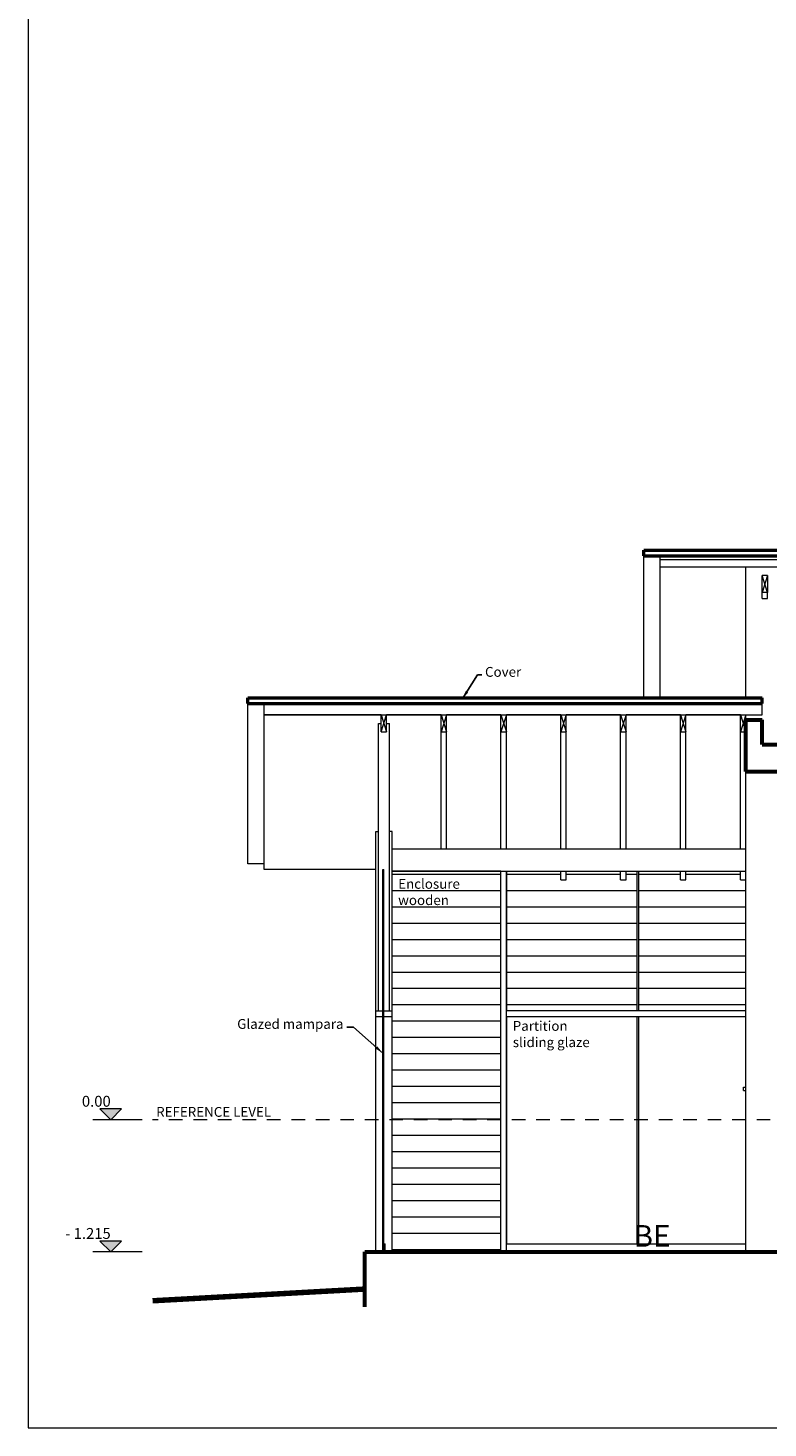
# Model space of a CAD drawing. Extents: x -804474.5 to -804394.6, y -813646.9 to -813589.5.
# Drawn here: x -804434.2 to -804427.4, y -813617.5 to -813604.7 of the extents above; entities that cross this region are included whole.
import ezdxf

# ---------------------------------------------------------------- set-up
doc = ezdxf.new("R2010")
doc.units = 0
doc.header["$MEASUREMENT"] = 0
doc.linetypes.add('HIDDEN2', pattern=[0.1875, 0.125, -0.0625])
for name, color, linetype, lineweight in [('A-CELESTE', 142, 'Continuous', 60), ('A_NIVELES', 251, 'Continuous', 5), ('Beams_Pen_No__1', 7, 'Continuous', 13), ('COTAS', 154, 'Continuous', 5), ('Exterior Walls_Pen_No__1', 7, 'Continuous', 13), ('niveles', 7, 'Continuous', 20)]:
    doc.layers.add(name, color=color, linetype=linetype, lineweight=lineweight)
for name, color, linetype, lineweight, true_color in [('A_MENBRETE', 7, 'Continuous', 15, 0x919191), ('Columns_Pen_No__2', 7, 'Continuous', 13, 0x747474), ('Exterior Walls_Pen_No__2', 7, 'Continuous', 13, 0x747474), ('Furniture & Equipment_Pen_No__4', 7, 'Continuous', 18, 0x029d21), ('Furniture & Equipment_Pen_No__51', 7, 'Continuous', 20, 0x002000), ('proyecciones', 7, 'Continuous', 5, 0x707070), ('Roofs_Pen_No__11', 7, 'Continuous', 50, 0x330000), ('Roofs_Pen_No__14', 7, 'Continuous', 20, 0xcc0000), ('Structural - Bearing_Pen_No__89', 7, 'Continuous', 20, 0xff0296)]:
    doc.layers.add(name, color=color, linetype=linetype, lineweight=lineweight, true_color=true_color)
doc.layers.add('A_TEXTOS', color=7, linetype='Continuous')
doc.styles.add('ARIAL', font='ARIALN.TTF')
doc.styles.add('ATIAL BLACK', font='txt')
doc.styles.add('GENERATED_STYLE_1', font='arial.ttf')
doc.dimstyles.new('cota 50', dxfattribs={"dimtxt": 0.09, "dimasz": 0.08, "dimexe": 0.08, "dimexo": 0.08, "dimgap": 0.03, "dimtad": 1, "dimzin": 0, "dimdsep": 46, "dimtxsty": 'ARIAL', "dimblk": 'ARCHTICK', "dimcen": 0.09, "dimdle": 0.08, "dimclrt": 7, "dimaunit": 1, "dimadec": 3, "dimazin": 0, "dimtfac": 1, "dimtofl": 0, "dimtmove": 0, "dimatfit": 3, "dimfxl": 0.18, "dimtolj": 1, "dimtzin": 0, "dimarcsym": 0})

# ---------------------------------------------------------------- blocks, each defined once
blk = doc.blocks.new('_ArchTick')
at = {"color": 0, "linetype": 'ByBlock', "const_width": 0.15}
blk.add_lwpolyline([(-0.5, -0.5), (0.5, 0.5)], dxfattribs=at)

msp = doc.modelspace()

# ---------------------------------------------------------------- hatches: boundary and pattern name
at = {"layer": 'proyecciones', "true_color": 0xc4c4c4}
h = msp.add_hatch(dxfattribs=at)
h.set_pattern_fill('_USER', color=9, scale=0.15, style=0, pattern_type=0)
h.set_pattern_definition([(0, (0, 0), (0, 0.15), [])])
h.paths.add_polyline_path([(-804430.8429, -813615.9231), (-804429.8429, -813615.9231), (-804429.8429, -813614.7081), (-804430.8429, -813614.7081)])
h.paths.add_polyline_path([(-804429.8429, -813614.7081), (-804429.8429, -813612.4221), (-804430.8429, -813612.4221), (-804430.8429, -813613.7081), (-804430.8429, -813613.7581), (-804430.8429, -813614.7081)])
h.paths.add_polyline_path([(-804428.5951, -813612.422), (-804428.6929, -813612.422), (-804428.6929, -813612.5033), (-804428.7429, -813612.5033), (-804428.7429, -813612.422), (-804429.2429, -813612.422), (-804429.2429, -813612.5033), (-804429.2929, -813612.5033), (-804429.2929, -813612.422), (-804429.788, -813612.422), (-804429.788, -813613.7081), (-804428.5951, -813613.7081)])
h.paths.add_polyline_path([(-804428.5799, -813613.7081), (-804427.5929, -813613.7081), (-804427.5929, -813612.5033), (-804427.6429, -813612.5033), (-804427.6429, -813612.422), (-804428.1429, -813612.422), (-804428.1429, -813612.5033), (-804428.1929, -813612.5033), (-804428.1929, -813612.422), (-804428.5799, -813612.422)])
at = {"layer": 'proyecciones', "true_color": 0x6c0707}
for points in [[(-804433.3279, -813614.6081), (-804433.4279, -813614.7081), (-804433.5279, -813614.6081)], [(-804433.3279, -813615.8231), (-804433.4279, -813615.9231), (-804433.5279, -813615.8231)]]:
    msp.add_hatch(color=16, dxfattribs=at).paths.add_polyline_path(points)

# ---------------------------------------------------------------- linework, layer by layer
at = {"layer": 'A-CELESTE'}
for p, q in [((-804427.5929, -813611.0303), (-804427.4429, -813611.0303)), ((-804427.5929, -813611.5081), (-804427.5929, -813611.0303)), ((-804427.4429, -813611.2581), (-804427.4429, -813611.0303)), ((-804427.4429, -813611.2581), (-804416.0179, -813611.2581)), ((-804427.4429, -813611.2581), (-804416.0179, -813611.2581)), ((-804427.5929, -813611.5081), (-804415.8679, -813611.5081)), ((-804431.0929, -813615.9231), (-804425.4929, -813615.9231)), ((-804431.0929, -813616.4269), (-804431.0929, -813615.9231))]:
    msp.add_line(p, q, dxfattribs=at)
at = {"layer": 'A_MENBRETE'}
msp.add_lwpolyline([(-804394.588, -813617.5415), (-804394.588, -813589.5082), (-804434.1879, -813589.5082), (-804434.1879, -813617.5415)], close=True, dxfattribs=at)
at = {"layer": 'Beams_Pen_No__1', "linetype": 'Continuous'}
for p, q in [((-804427.5929, -813612.222), (-804430.8429, -813612.222)), ((-804430.8429, -813612.422), (-804427.5929, -813612.422)), ((-804430.9929, -813613.7081), (-804430.9279, -813613.7081)), ((-804430.9929, -813613.7581), (-804430.9929, -813613.7081)), ((-804430.9929, -813613.7581), (-804430.9279, -813613.7581)), ((-804430.9279, -813613.7581), (-804430.9279, -813613.7081)), ((-804430.9279, -813613.7581), (-804430.9179, -813613.7581)), ((-804430.9179, -813613.7081), (-804430.8429, -813613.7081)), ((-804430.9179, -813613.7581), (-804430.9179, -813613.7081)), ((-804430.9179, -813613.7581), (-804430.8429, -813613.7581)), ((-804430.8429, -813613.7581), (-804430.8429, -813613.7081)), ((-804427.5929, -813613.7081), (-804429.7929, -813613.7081)), ((-804429.7929, -813613.7581), (-804427.5929, -813613.7581)), ((-804430.9179, -813615.8481), (-804430.9279, -813615.8481)), ((-804430.9179, -813615.9153), (-804430.9179, -813615.8481)), ((-804430.9179, -813615.8481), (-804430.9079, -813615.8481)), ((-804430.9079, -813615.9231), (-804430.9079, -813615.8481)), ((-804429.7929, -813615.8481), (-804427.5929, -813615.8481)), ((-804430.9279, -813615.9153), (-804430.9179, -813615.9153)), ((-804430.9279, -813615.9231), (-804430.9279, -813615.9153)), ((-804430.9279, -813615.9231), (-804430.9079, -813615.9231))]:
    msp.add_line(p, q, dxfattribs=at)
at = {"layer": 'Columns_Pen_No__2', "linetype": 'Continuous'}
for p, q in [((-804430.9929, -813613.7081), (-804430.9929, -813612.0593)), ((-804430.8429, -813613.7081), (-804430.8429, -813612.0593)), ((-804429.8429, -813612.4221), (-804429.7929, -813612.4221)), ((-804429.8429, -813615.9231), (-804429.8429, -813612.4221)), ((-804429.7929, -813615.9231), (-804429.7929, -813612.4221)), ((-804430.9929, -813615.9231), (-804430.9929, -813613.7581)), ((-804430.8429, -813615.9231), (-804430.8429, -813613.7581))]:
    msp.add_line(p, q, dxfattribs=at)
at = {"layer": 'Exterior Walls_Pen_No__1', "linetype": 'Continuous'}
for p, q in [((-804430.9679, -813611.0653), (-804430.9429, -813611.0653)), ((-804430.9679, -813613.7081), (-804430.9679, -813611.0653)), ((-804430.8929, -813611.0653), (-804430.8679, -813611.0653)), ((-804430.8679, -813613.7081), (-804430.8679, -813611.0653)), ((-804430.9279, -813612.4081), (-804430.9179, -813612.4081)), ((-804430.9279, -813615.9153), (-804430.9279, -813612.4081)), ((-804430.9179, -813615.9153), (-804430.9179, -813612.4081)), ((-804430.9679, -813613.7081), (-804430.8679, -813613.7081)), ((-804430.9279, -813615.9153), (-804430.9179, -813615.9153))]:
    msp.add_line(p, q, dxfattribs=at)
at = {"layer": 'Exterior Walls_Pen_No__2', "linetype": 'Continuous'}
for p, q in [((-804427.5929, -813610.8281), (-804427.5929, -813609.6294)), ((-804427.5929, -813615.9231), (-804427.5929, -813611.5081)), ((-804429.8429, -813612.4221), (-804430.8429, -813612.4221)), ((-804429.788, -813613.7081), (-804429.788, -813612.422)), ((-804428.5951, -813612.422), (-804428.5951, -813613.7081)), ((-804428.5799, -813612.422), (-804428.5799, -813613.7081)), ((-804429.788, -813615.8481), (-804429.788, -813613.7581)), ((-804428.5951, -813613.7581), (-804428.5951, -813615.8481)), ((-804428.5799, -813613.7581), (-804428.5799, -813615.8481))]:
    msp.add_line(p, q, dxfattribs=at)
at = {"layer": 'Furniture & Equipment_Pen_No__4', "linetype": 'Continuous'}
for p, q in [((-804427.3929, -813609.7061), (-804427.4429, -813609.7061)), ((-804427.4429, -813609.8627), (-804427.4429, -813609.7062)), ((-804427.3929, -813609.7062), (-804427.3929, -813609.8627)), ((-804427.4429, -813609.9155), (-804427.4429, -813609.8627)), ((-804427.3929, -813609.8627), (-804427.4429, -813609.8627)), ((-804427.3929, -813609.9155), (-804427.3929, -813609.8627)), ((-804430.3929, -813612.222), (-804430.3929, -813611.1412)), ((-804430.3429, -813612.222), (-804430.3429, -813611.1412)), ((-804429.8429, -813612.222), (-804429.8429, -813611.1412)), ((-804429.7929, -813612.222), (-804429.7929, -813611.1412)), ((-804429.2929, -813612.222), (-804429.2929, -813611.1412)), ((-804429.2429, -813612.222), (-804429.2429, -813611.1412)), ((-804428.7429, -813612.222), (-804428.7429, -813611.1412)), ((-804428.6929, -813612.222), (-804428.6929, -813611.1412)), ((-804428.1929, -813612.222), (-804428.1929, -813611.1412)), ((-804428.1429, -813612.222), (-804428.1429, -813611.1412)), ((-804427.6429, -813612.222), (-804427.6429, -813611.1412)), ((-804430.3929, -813612.4221), (-804430.3929, -813612.422)), ((-804430.3429, -813612.4221), (-804430.3429, -813612.422)), ((-804429.8429, -813612.4221), (-804429.8429, -813612.422)), ((-804429.7929, -813612.4221), (-804429.7929, -813612.422)), ((-804429.2929, -813612.5033), (-804429.2929, -813612.422)), ((-804429.2929, -813612.5033), (-804429.2429, -813612.5033)), ((-804429.2429, -813612.5033), (-804429.2429, -813612.422)), ((-804428.7429, -813612.5033), (-804428.7429, -813612.422)), ((-804428.7429, -813612.5033), (-804428.6929, -813612.5033)), ((-804428.6929, -813612.5033), (-804428.6929, -813612.422)), ((-804428.1929, -813612.5033), (-804428.1929, -813612.422)), ((-804428.1929, -813612.5033), (-804428.1429, -813612.5033)), ((-804428.1429, -813612.5033), (-804428.1429, -813612.422)), ((-804427.6429, -813612.5033), (-804427.6429, -813612.422)), ((-804427.6429, -813612.5033), (-804427.5929, -813612.5033))]:
    msp.add_line(p, q, dxfattribs=at)
at = {"layer": 'Furniture & Equipment_Pen_No__51', "linetype": 'Continuous'}
for p, q in [((-804430.9429, -813611.1412), (-804430.9429, -813610.9846)), ((-804430.9429, -813610.9846), (-804430.8929, -813610.9846)), ((-804430.8929, -813611.1412), (-804430.8929, -813610.9846)), ((-804430.3929, -813611.1412), (-804430.3929, -813610.9846)), ((-804430.3929, -813610.9846), (-804430.3429, -813610.9846)), ((-804430.3429, -813611.1412), (-804430.3429, -813610.9846)), ((-804429.8429, -813611.1412), (-804429.8429, -813610.9846)), ((-804429.8429, -813610.9846), (-804429.7929, -813610.9846)), ((-804429.7929, -813611.1412), (-804429.7929, -813610.9846)), ((-804429.2929, -813611.1412), (-804429.2929, -813610.9846)), ((-804429.2929, -813610.9846), (-804429.2429, -813610.9846)), ((-804429.2429, -813611.1412), (-804429.2429, -813610.9846)), ((-804428.7429, -813611.1412), (-804428.7429, -813610.9846)), ((-804428.7429, -813610.9846), (-804428.6929, -813610.9846)), ((-804428.6929, -813611.1412), (-804428.6929, -813610.9846)), ((-804428.1929, -813611.1412), (-804428.1929, -813610.9846)), ((-804428.1929, -813610.9846), (-804428.1429, -813610.9846)), ((-804428.1429, -813611.1412), (-804428.1429, -813610.9846)), ((-804427.6429, -813611.1412), (-804427.6429, -813610.9846)), ((-804427.6429, -813610.9846), (-804427.5929, -813610.9846)), ((-804427.5929, -813611.1412), (-804427.5929, -813610.9846)), ((-804430.9429, -813611.1412), (-804430.8929, -813611.1412)), ((-804430.3929, -813611.1412), (-804430.3429, -813611.1412)), ((-804429.8429, -813611.1412), (-804429.7929, -813611.1412)), ((-804429.2929, -813611.1412), (-804429.2429, -813611.1412)), ((-804428.7429, -813611.1412), (-804428.6929, -813611.1412)), ((-804428.1929, -813611.1412), (-804428.1429, -813611.1412)), ((-804427.6429, -813611.1412), (-804427.5929, -813611.1412))]:
    msp.add_line(p, q, dxfattribs=at)
at = {"layer": 'niveles', "linetype": 'Continuous', "lineweight": 20}
for points in [[(-804433.3279, -813614.6081), (-804433.5279, -813614.6081), (-804433.4279, -813614.7081)], [(-804433.3279, -813615.8231), (-804433.5279, -813615.8231), (-804433.4279, -813615.9231)]]:
    msp.add_lwpolyline(points, close=True, dxfattribs=at)
at = {"layer": 'proyecciones'}
for p, q in [((-804427.3929, -813609.8627), (-804427.4429, -813609.7061)), ((-804427.3929, -813609.7061), (-804427.4429, -813609.8627)), ((-804427.4429, -813609.9155), (-804427.3929, -813609.9155)), ((-804430.9429, -813611.1412), (-804430.8929, -813610.9846)), ((-804430.9429, -813610.9847), (-804430.8929, -813611.1412)), ((-804430.3929, -813610.9846), (-804430.3429, -813611.1412)), ((-804430.3429, -813610.9847), (-804430.3929, -813611.1412)), ((-804429.8429, -813610.9847), (-804429.7929, -813611.1412)), ((-804429.7929, -813610.9847), (-804429.8429, -813611.1412)), ((-804429.2929, -813610.9847), (-804429.2429, -813611.1412)), ((-804429.2429, -813610.9847), (-804429.2929, -813611.1412)), ((-804428.7429, -813610.9847), (-804428.6929, -813611.1412)), ((-804428.6929, -813610.9847), (-804428.7429, -813611.1412)), ((-804428.1929, -813610.9847), (-804428.1429, -813611.1412)), ((-804428.1429, -813610.9847), (-804428.1929, -813611.1412)), ((-804427.6429, -813610.9847), (-804427.5929, -813611.1412)), ((-804427.5929, -813610.9847), (-804427.6429, -813611.1412)), ((-804430.9929, -813612.0593), (-804430.9679, -813612.0593)), ((-804430.8429, -813612.0593), (-804430.8679, -813612.0593)), ((-804433.1381, -813614.7081), (-804433.591, -813614.7081)), ((-804433.1381, -813615.9231), (-804433.591, -813615.9231))]:
    msp.add_line(p, q, dxfattribs=at)
at = {"layer": 'proyecciones', "linetype": 'HIDDEN2'}
msp.add_line((-804414.7679, -813614.7081), (-804433.0434, -813614.7081), dxfattribs=at)
at = {"layer": 'proyecciones', "linetype": 'Continuous', "const_width": 0.05}
msp.add_lwpolyline([(-804431.0929, -813616.2644), (-804433.0434, -813616.3721)], dxfattribs=at)
at = {"layer": 'Roofs_Pen_No__11', "linetype": 'Continuous'}
for p, q in [((-804428.5289, -813609.4728), (-804413.1179, -813609.4728)), ((-804428.5289, -813609.525), (-804428.5289, -813609.4728)), ((-804428.5289, -813609.525), (-804413.1179, -813609.525)), ((-804432.1679, -813610.8281), (-804427.4429, -813610.8281)), ((-804432.1679, -813610.8803), (-804432.1679, -813610.8281)), ((-804427.4429, -813610.8803), (-804427.4429, -813610.8281)), ((-804432.1679, -813610.8803), (-804427.4429, -813610.8803))]:
    msp.add_line(p, q, dxfattribs=at)
at = {"layer": 'Roofs_Pen_No__14', "linetype": 'Continuous'}
for p, q in [((-804428.5289, -813610.8281), (-804428.5289, -813609.525)), ((-804428.3789, -813610.8281), (-804428.3789, -813609.525)), ((-804428.3789, -813609.5572), (-804413.2679, -813609.5572)), ((-804413.2679, -813609.6294), (-804428.3789, -813609.6294)), ((-804432.1679, -813612.3556), (-804432.1679, -813610.8803)), ((-804432.0179, -813610.9847), (-804432.0179, -813610.8803)), ((-804427.4429, -813610.9847), (-804427.4429, -813610.8803)), ((-804430.9429, -813610.9847), (-804432.0179, -813610.9847)), ((-804432.0179, -813612.4081), (-804432.0179, -813610.9847)), ((-804432.0179, -813610.9847), (-804427.4429, -813610.9847)), ((-804430.3929, -813610.9847), (-804430.8929, -813610.9847)), ((-804429.8429, -813610.9847), (-804430.3429, -813610.9847)), ((-804429.2929, -813610.9847), (-804429.7929, -813610.9847)), ((-804428.7429, -813610.9847), (-804429.2429, -813610.9847)), ((-804428.1929, -813610.9847), (-804428.6929, -813610.9847)), ((-804427.6429, -813610.9847), (-804428.1429, -813610.9847)), ((-804432.0179, -813612.3556), (-804432.1679, -813612.3556)), ((-804430.9929, -813612.4081), (-804432.0179, -813612.4081))]:
    msp.add_line(p, q, dxfattribs=at)
at = {"layer": 'Structural - Bearing_Pen_No__89', "linetype": 'Continuous'}
for p, q in [((-804427.6129, -813614.4081), (-804427.5929, -813614.4081)), ((-804427.6129, -813614.4381), (-804427.6129, -813614.4081)), ((-804427.6129, -813614.4381), (-804427.5929, -813614.4381))]:
    msp.add_line(p, q, dxfattribs=at)

# ---------------------------------------------------------------- texts
at = {"layer": 'A_NIVELES', "style": 'ARIAL'}
msp.add_text('REFERENCE LEVEL', height=0.09, dxfattribs=at).set_placement((-804433.0106, -813614.6808))
at = {"layer": 'A_TEXTOS', "insert": (-804428.4548, -813615.776), "char_height": 0.2, "width": 3.134599, "attachment_point": 5, "style": 'ATIAL BLACK'}
msp.add_mtext('{\\fArial Narrow|b0|i0|c0|p34;BE}', dxfattribs=at)
at = {"layer": 'COTAS', "color": 7, "char_height": 0.09, "style": 'ARIAL'}
for s, insert, attachment_point in [('Cover', (-804429.9889, -813610.6642), 7), ('Enclosure\\Pwooden', (-804430.7869, -813612.4947), 1), ('Partition \\Psliding glaze', (-804429.7341, -813613.8005), 1)]:
    msp.add_mtext(s, dxfattribs=dict(at, insert=insert, attachment_point=attachment_point))
at = {"layer": 'niveles', "char_height": 0.1, "attachment_point": 3, "style": 'GENERATED_STYLE_1'}
for s, insert in [('0{\\fArial|b0|i0|c238|p34;.}00', (-804433.4279, -813614.4881)), ('{\\fArial|b0|i0|c238|p34;- 1.}215', (-804433.4279, -813615.7031))]:
    msp.add_mtext(s, dxfattribs=dict(at, insert=insert))
at = {"layer": 'proyecciones', "color": 7, "insert": (-804431.289, -813613.9005), "char_height": 0.09, "attachment_point": 9, "style": 'ARIAL'}
msp.add_mtext('Glazed mampara', dxfattribs=at)

# ---------------------------------------------------------------- leaders
at = {"layer": 'COTAS', "annotation_type": 0, "has_hookline": 1, "hookline_direction": 0, "text_width": 0.2715}
msp.add_leader([(-804430.1979, -813610.8411), (-804430.0571, -813610.6192), (-804430.0189, -813610.6192)], dimstyle='cota 50', override={"dimgap": 0.03, "dimtad": 0}, dxfattribs=at)
at = {"layer": 'proyecciones', "annotation_type": 0, "has_hookline": 1, "hookline_direction": 1, "text_width": 0.7806}
msp.add_leader([(-804430.9279, -813614.0964), (-804431.1971, -813613.8555), (-804431.259, -813613.8555)], dimstyle='cota 50', override={"dimgap": 0.03, "dimtad": 0}, dxfattribs=at)

doc.saveas('drawing.dxf')
